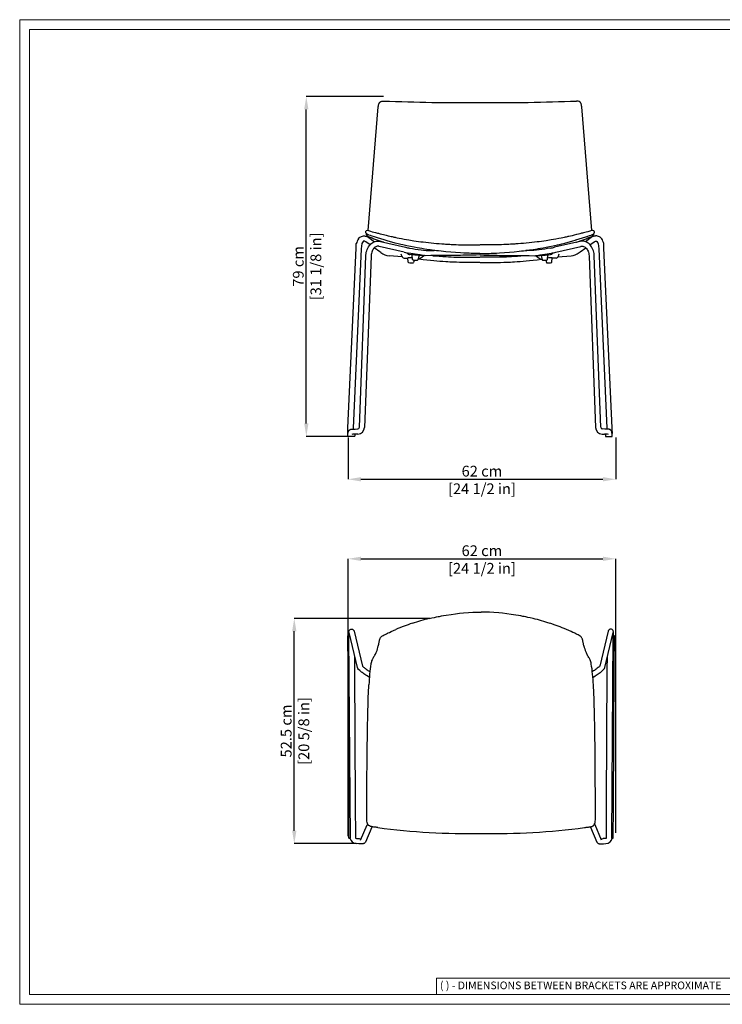
# Model space of a CAD drawing. Units: millimetres. Extents: x 0 to 3272, y 0 to 2287.
# Drawn here: x 0 to 1633, y 0 to 2287 of the extents above; entities that cross this region are included whole.
import ezdxf

# ---------------------------------------------------------------- set-up
doc = ezdxf.new("R2010")
doc.units = ezdxf.units.MM
doc.layers.add('CARTIGLIO', color=7, linetype='Continuous', lineweight=13)
doc.layers.add('QUOTE', color=251, linetype='Continuous', lineweight=5)
doc.layers.add('OGGETTO', color=7, linetype='Continuous')
doc.styles.add('ARIAL', font='Arial')
doc.styles.add('SLDTEXTSTYLE0', font='arial.ttf')
doc.dimstyles.new('Quotatura  scala 1_8', dxfattribs={"dimtxt": 25, "dimasz": 30, "dimexe": 0, "dimexo": 3, "dimgap": 6, "dimtad": 1, "dimlfac": 0.1, "dimrnd": 0.5, "dimzin": 12, "dimdsep": 46, "dimtxsty": 'ARIAL', "dimcen": 0.09, "dimclrd": 256, "dimclre": 251, "dimadec": 0, "dimazin": 3, "dimtfac": 1, "dimtofl": 0, "dimtmove": 0, "dimatfit": 3, "dimfxl": 1, "dimfrac": 2, "dimtolj": 1, "dimtzin": 12, "dimarcsym": 0})

# ---------------------------------------------------------------- blocks, each defined once
blk = doc.blocks.new('*D5')
at = {"layer": 'Defpoints', "color": 0, "transparency": 16777216}
for p in [(666, 2109.1), (848.6, 2109.1), (766, 1319.5)]:
    blk.add_point(p, dxfattribs=at)
at = {"layer": 'QUOTE', "color": 251, "lineweight": -2, "transparency": 16777216}
for p, q in [((845.6, 2109.1), (666, 2109.1)), ((763, 1319.5), (666, 1319.5))]:
    blk.add_line(p, q, dxfattribs=at)
at = {"layer": 'QUOTE', "lineweight": -2, "transparency": 16777216}
blk.add_line((666, 1349.5), (666, 2079.1), dxfattribs=at)
at = {"layer": 'QUOTE', "transparency": 16777216}
for points in [[(671, 2079.1), (661, 2079.1), (666, 2109.1)], [(661, 1349.5), (671, 1349.5), (666, 1319.5)]]:
    blk.add_solid(points, dxfattribs=at)
at = {"layer": 'QUOTE', "color": 0, "transparency": 16777216, "char_height": 25, "attachment_point": 5, "rotation": 90, "style": 'ARIAL'}
for s, insert in [('\\A1;[31 1/8 in]', (688.2, 1714.3)), ('\\A1;79 cm', (647.3, 1714.3))]:
    blk.add_mtext(s, dxfattribs=dict(at, insert=insert))
blk = doc.blocks.new('*D6')
at = {"layer": 'Defpoints', "color": 0, "transparency": 16777216}
for p in [(762.9, 1320), (1385.1, 1320), (1385.1, 1219.8)]:
    blk.add_point(p, dxfattribs=at)
at = {"layer": 'QUOTE', "color": 251, "lineweight": -2, "transparency": 16777216}
for p, q in [((762.9, 1317), (762.9, 1219.8)), ((1385.1, 1317), (1385.1, 1219.8))]:
    blk.add_line(p, q, dxfattribs=at)
at = {"layer": 'QUOTE', "lineweight": -2, "transparency": 16777216}
blk.add_line((792.9, 1219.8), (1355.1, 1219.8), dxfattribs=at)
at = {"layer": 'QUOTE', "transparency": 16777216}
for points in [[(792.9, 1224.8), (792.9, 1214.8), (762.9, 1219.8)], [(1355.1, 1214.8), (1355.1, 1224.8), (1385.1, 1219.8)]]:
    blk.add_solid(points, dxfattribs=at)
at = {"layer": 'QUOTE', "color": 0, "transparency": 16777216, "char_height": 25, "attachment_point": 5, "style": 'ARIAL'}
for s, insert in [('\\A1;62 cm', (1074, 1238.6)), ('\\A1;[24 1/2 in]', (1074, 1197.7))]:
    blk.add_mtext(s, dxfattribs=dict(at, insert=insert))
blk = doc.blocks.new('*D7')
at = {"layer": 'Defpoints', "color": 0, "transparency": 16777216}
for p in [(1385.1, 1035), (1385.1, 395.1), (762.9, 388)]:
    blk.add_point(p, dxfattribs=at)
at = {"layer": 'QUOTE', "color": 251, "lineweight": -2, "transparency": 16777216}
for p, q in [((762.9, 391), (762.9, 1035)), ((1385.1, 398.1), (1385.1, 1035))]:
    blk.add_line(p, q, dxfattribs=at)
at = {"layer": 'QUOTE', "lineweight": -2, "transparency": 16777216}
blk.add_line((792.9, 1035), (1355.1, 1035), dxfattribs=at)
at = {"layer": 'QUOTE', "transparency": 16777216}
for points in [[(792.9, 1040), (792.9, 1030), (762.9, 1035)], [(1355.1, 1030), (1355.1, 1040), (1385.1, 1035)]]:
    blk.add_solid(points, dxfattribs=at)
at = {"layer": 'QUOTE', "color": 0, "transparency": 16777216, "char_height": 25, "attachment_point": 5, "style": 'ARIAL'}
for s, insert in [('\\A1;62 cm', (1074, 1053.8)), ('\\A1;[24 1/2 in]', (1074, 1012.9))]:
    blk.add_mtext(s, dxfattribs=dict(at, insert=insert))
blk = doc.blocks.new('*D8')
at = {"layer": 'Defpoints', "color": 0, "transparency": 16777216}
for p in [(638, 896.6), (955.7, 896.6), (785.1, 373.3)]:
    blk.add_point(p, dxfattribs=at)
at = {"layer": 'QUOTE', "color": 251, "lineweight": -2, "transparency": 16777216}
for p, q in [((952.7, 896.6), (638, 896.6)), ((782.1, 373.3), (638, 373.3))]:
    blk.add_line(p, q, dxfattribs=at)
at = {"layer": 'QUOTE', "lineweight": -2, "transparency": 16777216}
blk.add_line((638, 403.3), (638, 866.6), dxfattribs=at)
at = {"layer": 'QUOTE', "transparency": 16777216}
for points in [[(643, 866.6), (633, 866.6), (638, 896.6)], [(633, 403.3), (643, 403.3), (638, 373.3)]]:
    blk.add_solid(points, dxfattribs=at)
at = {"layer": 'QUOTE', "color": 0, "transparency": 16777216, "char_height": 25, "attachment_point": 5, "rotation": 90, "style": 'ARIAL'}
for s, insert in [('\\A1;[20 5/8 in]', (660.2, 634.9)), ('\\A1;52.5 cm', (619.2, 634.9))]:
    blk.add_mtext(s, dxfattribs=dict(at, insert=insert))

msp = doc.modelspace()

# ---------------------------------------------------------------- linework, layer by layer
at = {"layer": 'CARTIGLIO'}
for p, q in [((1702.647, 60.839), (968.588, 60.839)), ((968.588, 60.839), (968.588, 22.811))]:
    msp.add_line(p, q, dxfattribs=at)
for points in [[(0, 2287.478), (3271.673, 2287.478), (3271.673, 0), (0, 0)], [(22.815, 2264.664), (3248.858, 2264.664), (3248.858, 22.815), (22.815, 22.815)]]:
    msp.add_lwpolyline(points, close=True, dxfattribs=at)
at = {"layer": 'OGGETTO'}
for p, q in [((809.669, 1797.763), (833.289, 2085.263)), ((1329.602, 1797.763), (1305.982, 2085.263)), ((781.774, 1756.739), (782.194, 1767.142)), ((795.269, 1767.647), (793.697, 1754.81)), ((1344.002, 1767.647), (1345.574, 1754.81)), ((1357.497, 1756.739), (1357.077, 1767.142)), ((836.775, 1748.295), (823.871, 1757.35)), ((1302.496, 1748.295), (1315.4, 1757.35)), ((768.321, 386.187), (765.124, 856.126)), ((1375.998, 386.187), (1379.194, 856.126))]:
    msp.add_line(p, q, dxfattribs=at)
at = {"layer": 'OGGETTO', "color": 7, "linetype": 'Continuous', "lineweight": -3}
for p, q in [((804.748, 1796.554), (804.897, 1796.67)), ((809.134, 1788.231), (808.982, 1788.311)), ((810.64, 1797.393), (810.642, 1797.387)), ((1328.631, 1797.393), (1328.629, 1797.387)), ((1330.137, 1788.231), (1330.289, 1788.311)), ((1334.523, 1796.554), (1334.374, 1796.67)), ((814.174, 1764.583), (804.326, 1771.68)), ((811.345, 1781.414), (824.768, 1771.739)), ((838.009, 1772.538), (896.291, 1758.848)), ((846.102, 1770.676), (845.979, 1770.754)), ((893.305, 1777.714), (893.315, 1777.725)), ((1301.262, 1772.538), (1242.98, 1758.848)), ((1245.966, 1777.714), (1245.956, 1777.725)), ((1293.169, 1770.676), (1293.292, 1770.754)), ((1327.926, 1781.414), (1314.503, 1771.739)), ((1325.097, 1764.583), (1334.945, 1771.68)), ((762.676, 1339.18), (781.774, 1756.739)), ((793.697, 1754.81), (774.663, 1338.62)), ((789.24, 1340.587), (804.295, 1738.608)), ((893.547, 1747.166), (835.265, 1760.856)), ((839.384, 1746.414), (836.775, 1748.295)), ((888.994, 1736.211), (858.104, 1739.161)), ((900.796, 1744.841), (901.115, 1744.252)), ((905.044, 1741.834), (906.334, 1741.717)), ((913.026, 1730.387), (912.014, 1740.673)), ((927.96, 1739.364), (925.283, 1729.381)), ((940.939, 1739.57), (929.887, 1731.963)), ((938.028, 1739.284), (938.488, 1739.256)), ((1198.332, 1739.57), (1209.384, 1731.963)), ((1201.243, 1739.284), (1200.783, 1739.256)), ((1211.311, 1739.364), (1213.988, 1729.381)), ((1226.245, 1730.387), (1227.257, 1740.673)), ((1234.227, 1741.834), (1232.937, 1741.717)), ((1238.475, 1744.841), (1238.156, 1744.252)), ((1245.724, 1747.166), (1304.006, 1760.856)), ((1250.277, 1736.211), (1281.167, 1739.161)), ((1299.887, 1746.414), (1302.496, 1748.295)), ((1350.031, 1340.587), (1334.976, 1738.608)), ((1345.574, 1754.81), (1364.608, 1338.62)), ((1376.595, 1339.18), (1357.497, 1756.739)), ((816.286, 1738.146), (801.231, 1340.125)), ((888.803, 1736.586), (888.797, 1736.601)), ((889.726, 1735.398), (889.728, 1735.399)), ((902.912, 1724.041), (901.9, 1734.327)), ((916.783, 1729.053), (915.169, 1723.035)), ((1222.488, 1729.053), (1224.102, 1723.035)), ((1236.359, 1724.041), (1237.371, 1734.327)), ((1249.545, 1735.398), (1249.543, 1735.399)), ((1250.468, 1736.586), (1250.474, 1736.601)), ((1322.985, 1738.146), (1338.04, 1340.125)), ((762.53, 1322.999), (763.542, 1330.018)), ((765.551, 1333.349), (765.802, 1333.688)), ((779.681, 1336.487), (785.377, 1336.73)), ((1359.59, 1336.487), (1353.894, 1336.73)), ((1373.72, 1333.349), (1373.469, 1333.688)), ((1376.741, 1322.999), (1375.729, 1330.018)), ((762.521, 1319.999), (762.521, 1322.874)), ((778.009, 1319.499), (763.021, 1319.499)), ((778.296, 1324.414), (778.5, 1322.999)), ((778.509, 1322.874), (778.509, 1319.999)), ((785.889, 1324.741), (780.193, 1324.498)), ((1353.382, 1324.741), (1359.078, 1324.498)), ((1360.762, 1322.874), (1360.762, 1319.999)), ((1360.975, 1324.414), (1360.771, 1322.999)), ((1361.262, 1319.499), (1376.25, 1319.499)), ((1376.75, 1319.999), (1376.75, 1322.874)), ((762.91, 783.435), (762.521, 855.96)), ((762.53, 855.962), (763.542, 856.07)), ((784.852, 782.458), (765.358, 864.101)), ((777.03, 866.888), (796.524, 785.245)), ((1367.289, 866.888), (1347.795, 785.245)), ((1359.467, 782.458), (1378.961, 864.101)), ((1381.789, 855.962), (1380.777, 856.07)), ((1381.408, 783.435), (1381.798, 855.96)), ((778.93, 777.719), (778.767, 807.94)), ((1365.389, 777.719), (1365.551, 807.94)), ((764.58, 460.149), (762.91, 783.435)), ((1379.738, 460.149), (1381.408, 783.435)), ((780.528, 466.34), (778.93, 777.719)), ((812.529, 759.577), (807.269, 762.737)), ((813.449, 773.024), (813.818, 772.802)), ((1330.869, 773.024), (1330.501, 772.802)), ((1331.789, 759.577), (1337.049, 762.737)), ((1363.79, 466.34), (1365.389, 777.719)), ((765.045, 386.017), (764.646, 460.149)), ((781.033, 386.103), (780.602, 466.34)), ((1363.286, 386.103), (1363.717, 466.34)), ((1379.274, 386.017), (1379.672, 460.149)), ((792.247, 381.621), (807.302, 416.641)), ((809.006, 417.864), (809.077, 417.759)), ((1335.313, 417.864), (1335.242, 417.759)), ((1352.072, 381.621), (1337.017, 416.641)), ((818.103, 411.383), (803.271, 376.882)), ((1326.215, 411.383), (1341.047, 376.882)), ((765.045, 385.975), (765.045, 386.017)), ((765.053, 386.019), (766.065, 386.127)), ((767.39, 385.98), (765.545, 385.97)), ((780.495, 386.155), (781.024, 386.105)), ((781.033, 386.103), (781.033, 386.061)), ((787.829, 372.941), (782.133, 373.253)), ((782.789, 385.235), (788.485, 384.923)), ((803.271, 376.882), (803.06, 376.44)), ((1341.047, 376.882), (1341.259, 376.44)), ((1361.53, 385.235), (1355.834, 384.923)), ((1356.49, 372.941), (1362.186, 373.253)), ((1363.286, 386.103), (1363.286, 386.061)), ((1363.823, 386.155), (1363.295, 386.105)), ((1376.929, 385.98), (1378.774, 385.97)), ((1379.265, 386.019), (1378.253, 386.127)), ((1379.274, 385.975), (1379.274, 386.017))]:
    msp.add_line(p, q, dxfattribs=at)
at = {"layer": 'OGGETTO', "color": 7, "linetype": 'Continuous', "lineweight": -3, "flags": 128}
for points in [[(833.289, 2085.263), (833.52, 2087.003), (833.941, 2089.354), (834.345, 2090.977), (834.648, 2091.942), (834.994, 2092.857), (835.389, 2093.729), (835.84, 2094.555), (836.35, 2095.329), (836.924, 2096.048)], [(836.961, 2096.047), (838.936, 2097.575), (841.822, 2098.389), (845.575, 2098.575)], [(1302.31, 2096.047), (1300.335, 2097.575), (1297.449, 2098.389), (1293.696, 2098.575)], [(1305.982, 2085.263), (1305.751, 2087.003), (1305.33, 2089.354), (1304.926, 2090.977), (1304.622, 2091.942), (1304.277, 2092.857), (1303.881, 2093.729), (1303.431, 2094.555), (1302.921, 2095.329), (1302.347, 2096.048)], [(786.356, 1777.596), (786.898, 1778.371), (788.83, 1780.445), (790.632, 1781.905), (792.329, 1782.968), (794.419, 1783.937), (796.847, 1784.665), (798.633, 1784.958), (799.126, 1785.004), (799.904, 1785.048), (801.033, 1785.048), (802.509, 1784.936), (804.322, 1784.623), (806.441, 1784.006), (808.812, 1782.973), (811.346, 1781.413)], [(809.126, 1788.138), (807.05, 1789.3), (805.57, 1790.387), (804.682, 1791.365), (804.266, 1792.246), (804.061, 1793.358), (804.034, 1794.369), (804.151, 1795.204)], [(804.15, 1795.204), (804.117, 1795.484), (804.166, 1795.688)], [(804.136, 1795.662), (804.285, 1795.948), (804.463, 1796.218)], [(804.461, 1796.183), (804.574, 1796.361), (804.762, 1796.541)], [(805.885, 1787.423), (805.64, 1787.789), (805.481, 1788.134)], [(847.125, 1775.699), (839.024, 1778.15), (831.373, 1780.508), (824.167, 1782.762), (819.292, 1784.33), (815.031, 1785.768), (811.546, 1787.069), (810.127, 1787.668), (808.932, 1788.235)], [(810.641, 1797.419), (814.842, 1796.161), (819.178, 1794.968), (823.128, 1793.926), (826.446, 1793.068), (829.129, 1792.384), (831.505, 1791.783), (833.662, 1791.24), (835.6, 1790.754), (837.784, 1790.207), (841.099, 1789.38), (845.565, 1788.266), (851.182, 1786.851)], [(851.181, 1786.851), (855.829, 1785.698), (859.754, 1784.768), (862.946, 1784.032), (865.431, 1783.469), (867.567, 1782.992), (869.448, 1782.575), (870.693, 1782.302), (872.199, 1781.975), (874.279, 1781.527), (876.932, 1780.966), (881.365, 1780.052), (886.824, 1778.967), (893.31, 1777.733)], [(1288.09, 1786.851), (1283.442, 1785.698), (1279.517, 1784.768), (1276.325, 1784.032), (1273.84, 1783.469), (1271.704, 1782.992), (1269.823, 1782.575), (1268.578, 1782.302), (1267.072, 1781.975), (1264.992, 1781.527), (1262.339, 1780.966), (1257.906, 1780.052), (1252.447, 1778.967), (1245.961, 1777.733)], [(1328.63, 1797.419), (1324.429, 1796.161), (1320.093, 1794.968), (1316.143, 1793.926), (1312.825, 1793.068), (1310.142, 1792.384), (1307.766, 1791.783), (1305.609, 1791.24), (1303.671, 1790.754), (1301.487, 1790.207), (1298.172, 1789.38), (1293.706, 1788.266), (1288.089, 1786.851)], [(1292.146, 1775.699), (1300.247, 1778.15), (1307.897, 1780.508), (1315.103, 1782.762), (1319.979, 1784.33), (1324.24, 1785.768), (1327.725, 1787.069), (1329.144, 1787.668), (1330.339, 1788.235)], [(1352.915, 1777.596), (1352.373, 1778.371), (1350.441, 1780.445), (1348.639, 1781.905), (1346.942, 1782.968), (1344.852, 1783.937), (1342.424, 1784.665), (1340.638, 1784.958), (1340.145, 1785.004), (1339.367, 1785.048), (1338.238, 1785.048), (1336.761, 1784.936), (1334.949, 1784.623), (1332.83, 1784.006), (1330.459, 1782.973), (1327.925, 1781.413)], [(1330.145, 1788.138), (1332.221, 1789.3), (1333.701, 1790.387), (1334.589, 1791.365), (1335.005, 1792.246), (1335.21, 1793.358), (1335.237, 1794.369), (1335.12, 1795.204)], [(1333.386, 1787.423), (1333.631, 1787.789), (1333.79, 1788.134)], [(1334.81, 1796.183), (1334.697, 1796.361), (1334.509, 1796.541)], [(1335.135, 1795.662), (1334.986, 1795.948), (1334.808, 1796.218)], [(1335.121, 1795.204), (1335.154, 1795.484), (1335.105, 1795.688)], [(804.325, 1771.681), (802.842, 1772.536), (801.609, 1772.936), (800.638, 1773.055), (799.92, 1773.027), (799.321, 1772.921), (798.873, 1772.79), (798.453, 1772.623), (798.061, 1772.425), (797.698, 1772.194)], [(804.295, 1738.608), (804.404, 1740.49), (804.793, 1743.907), (805.427, 1747.26), (806.302, 1750.519), (807.413, 1753.658), (808.754, 1756.65), (810.315, 1759.465), (812.086, 1762.078), (814.052, 1764.462), (816.194, 1766.593), (818.492, 1768.448), (820.92, 1770.01), (823.453, 1771.266), (826.065, 1772.206), (828.729, 1772.828), (831.421, 1773.131), (834.12, 1773.117), (836.803, 1772.789), (838.009, 1772.538)], [(845.993, 1770.745), (846.017, 1770.73), (845.957, 1770.763), (845.649, 1770.888), (845.634, 1770.891)], [(890.391, 1764.312), (885.331, 1765.471), (879.387, 1766.894), (872.561, 1768.63), (864.847, 1770.703), (856.218, 1773.085), (846.598, 1775.856)], [(934.419, 1755.654), (929.278, 1756.524), (923.221, 1757.623), (916.239, 1758.922), (908.333, 1760.432), (899.528, 1762.268), (889.856, 1764.433)], [(893.317, 1777.733), (904.521, 1775.721), (915.77, 1773.91), (921.36, 1773.098), (926.772, 1772.369), (932.006, 1771.714), (937.15, 1771.097)], [(937.15, 1771.097), (943.394, 1770.374), (949.628, 1769.698), (955.862, 1769.067), (962.117, 1768.471), (968.38, 1767.9), (974.636, 1767.359), (980.89, 1766.882)], [(980.89, 1766.882), (983.616, 1766.694), (986.344, 1766.506), (989.074, 1766.323), (991.807, 1766.148), (995.464, 1765.928), (999.145, 1765.72), (1002.855, 1765.524), (1008.449, 1765.245), (1014.009, 1764.978), (1019.511, 1764.731), (1024.983, 1764.512)], [(1024.983, 1764.512), (1027.266, 1764.424), (1029.61, 1764.342), (1032.078, 1764.268), (1034.728, 1764.204), (1038.524, 1764.137), (1042.471, 1764.091), (1046.409, 1764.065), (1052.194, 1764.052), (1057.94, 1764.053), (1063.717, 1764.053), (1069.511, 1764.048)], [(1114.288, 1764.512), (1112.005, 1764.424), (1109.661, 1764.342), (1107.193, 1764.268), (1104.543, 1764.204), (1100.747, 1764.137), (1096.8, 1764.091), (1092.862, 1764.065), (1087.077, 1764.052), (1081.331, 1764.053), (1075.554, 1764.053), (1069.76, 1764.048)], [(1158.381, 1766.882), (1155.654, 1766.694), (1152.927, 1766.506), (1150.197, 1766.323), (1147.464, 1766.148), (1143.806, 1765.928), (1140.126, 1765.72), (1136.416, 1765.524), (1130.821, 1765.245), (1125.262, 1764.978), (1119.76, 1764.731), (1114.288, 1764.512)], [(1202.121, 1771.097), (1195.877, 1770.374), (1189.643, 1769.698), (1183.409, 1769.067), (1177.154, 1768.471), (1170.891, 1767.9), (1164.635, 1767.359), (1158.381, 1766.882)], [(1245.954, 1777.733), (1234.75, 1775.721), (1223.501, 1773.91), (1217.911, 1773.098), (1212.499, 1772.369), (1207.265, 1771.714), (1202.121, 1771.097)], [(1204.852, 1755.654), (1209.993, 1756.524), (1216.05, 1757.623), (1223.032, 1758.922), (1230.938, 1760.432), (1239.743, 1762.268), (1249.415, 1764.433)], [(1248.88, 1764.312), (1253.94, 1765.471), (1259.884, 1766.894), (1266.709, 1768.63), (1274.424, 1770.703), (1283.053, 1773.085), (1292.673, 1775.856)], [(1293.278, 1770.745), (1293.254, 1770.73), (1293.314, 1770.763), (1293.622, 1770.888), (1293.637, 1770.891)], [(1334.976, 1738.608), (1334.867, 1740.49), (1334.478, 1743.907), (1333.844, 1747.26), (1332.969, 1750.519), (1331.858, 1753.658), (1330.517, 1756.65), (1328.956, 1759.465), (1327.185, 1762.078), (1325.219, 1764.462), (1323.077, 1766.593), (1320.779, 1768.448), (1318.351, 1770.01), (1315.818, 1771.266), (1313.206, 1772.206), (1310.542, 1772.828), (1307.85, 1773.131), (1305.151, 1773.117), (1302.468, 1772.789), (1301.262, 1772.538)], [(1334.946, 1771.681), (1336.429, 1772.536), (1337.662, 1772.936), (1338.633, 1773.055), (1339.351, 1773.027), (1339.95, 1772.921), (1340.398, 1772.79), (1340.818, 1772.623), (1341.21, 1772.425), (1341.573, 1772.194)], [(835.265, 1760.856), (834.46, 1761.016), (832.643, 1761.164), (830.81, 1761.01), (828.964, 1760.538), (827.173, 1759.755), (825.47, 1758.685), (823.871, 1757.35), (822.385, 1755.764), (821.025, 1753.941), (819.805, 1751.899), (818.741, 1749.658), (817.85, 1747.241), (817.146, 1744.677), (816.641, 1741.998), (816.344, 1739.236), (816.286, 1738.146)], [(900.796, 1744.841), (900.504, 1745.485), (900.409, 1745.696)], [(943.706, 1739.228), (937.266, 1740.022), (930.825, 1740.883), (924.176, 1741.834), (919.057, 1742.608), (913.95, 1743.413), (909.018, 1744.221), (903.802, 1745.112)], [(905.862, 1756.934), (912.549, 1755.799), (919.223, 1754.725), (925.922, 1753.707), (932.481, 1752.769), (938.626, 1751.944), (944.559, 1751.211)], [(938.028, 1739.284), (934.301, 1739.518), (930.451, 1739.775), (926.506, 1740.055), (922.494, 1740.356), (918.442, 1740.674), (914.379, 1741.009), (910.333, 1741.357), (906.334, 1741.717)], [(978.982, 1749.508), (973.173, 1750.147), (968.299, 1750.705), (964.354, 1751.177), (961.163, 1751.577), (958.371, 1751.941), (956.343, 1752.216), (954.044, 1752.538), (950.647, 1753.033), (946.15, 1753.73), (940.559, 1754.642), (934.15, 1755.697)], [(940.645, 1739.606), (939.633, 1739.306), (938.488, 1739.256)], [(1069.513, 1740.88), (1060.816, 1740.681), (1051.81, 1740.49), (1043.625, 1740.328), (1036.269, 1740.19), (1029.746, 1740.075), (1024.147, 1739.981), (1019.346, 1739.904), (1015.336, 1739.842), (1011.463, 1739.785), (1006.155, 1739.71), (999.893, 1739.628), (992.704, 1739.543), (984.624, 1739.461), (975.696, 1739.386), (965.938, 1739.323), (955.341, 1739.269), (943.873, 1739.219)], [(944.392, 1751.22), (955.288, 1751.267), (963.308, 1751.308)], [(959.497, 1739.29), (960.524, 1739.188), (966.985, 1738.608), (974.921, 1737.973), (982.8, 1737.419), (990.601, 1736.943), (996.49, 1736.629), (1002.307, 1736.357), (1008.436, 1736.109), (1015.765, 1735.865), (1024.35, 1735.648), (1031.989, 1735.518), (1040.419, 1735.44), (1049.644, 1735.432), (1059.656, 1735.516), (1069.509, 1735.694)], [(1024.086, 1745.752), (1012.788, 1746.5), (1001.514, 1747.394), (990.245, 1748.382), (978.982, 1749.508)], [(1069.51, 1744.444), (1065.472, 1744.368), (1062.022, 1744.347), (1059.164, 1744.362), (1056.9, 1744.395), (1055.022, 1744.438), (1052.592, 1744.514), (1048.802, 1744.669), (1044.059, 1744.897), (1038.361, 1745.16), (1031.705, 1745.414), (1024.086, 1745.752)], [(1069.51, 1740.88), (1069.509, 1740.88)], [(1069.758, 1740.88), (1078.455, 1740.681), (1087.461, 1740.49), (1095.646, 1740.328), (1103.002, 1740.19), (1109.525, 1740.075), (1115.124, 1739.981), (1119.925, 1739.904), (1123.935, 1739.842), (1127.807, 1739.785), (1133.116, 1739.71), (1139.378, 1739.628), (1146.567, 1739.543), (1154.647, 1739.461), (1163.575, 1739.386), (1173.333, 1739.323), (1183.93, 1739.269), (1195.398, 1739.219)], [(1069.761, 1744.444), (1073.799, 1744.368), (1077.249, 1744.347), (1080.107, 1744.362), (1082.371, 1744.395), (1084.249, 1744.438), (1086.678, 1744.514), (1090.468, 1744.669), (1095.212, 1744.897), (1100.91, 1745.16), (1107.566, 1745.414), (1115.185, 1745.752)], [(1069.761, 1740.88), (1069.762, 1740.88)], [(1179.774, 1739.29), (1178.747, 1739.188), (1172.286, 1738.608), (1164.35, 1737.973), (1156.471, 1737.419), (1148.669, 1736.943), (1142.781, 1736.629), (1136.964, 1736.357), (1130.835, 1736.109), (1123.506, 1735.865), (1114.921, 1735.648), (1107.282, 1735.518), (1098.852, 1735.44), (1089.627, 1735.432), (1079.615, 1735.516), (1069.762, 1735.694)], [(1115.185, 1745.752), (1126.483, 1746.5), (1137.757, 1747.394), (1149.026, 1748.382), (1160.289, 1749.508)], [(1160.289, 1749.508), (1166.098, 1750.147), (1170.972, 1750.705), (1174.916, 1751.177), (1178.108, 1751.577), (1180.9, 1751.941), (1182.928, 1752.216), (1185.227, 1752.538), (1188.624, 1753.033), (1193.121, 1753.73), (1198.712, 1754.642), (1205.121, 1755.697)], [(1194.879, 1751.22), (1183.983, 1751.267), (1175.963, 1751.308)], [(1233.409, 1756.934), (1226.722, 1755.799), (1220.048, 1754.725), (1213.349, 1753.707), (1206.79, 1752.769), (1200.645, 1751.944), (1194.712, 1751.211)], [(1195.565, 1739.228), (1202.005, 1740.022), (1208.446, 1740.883), (1215.095, 1741.834), (1220.214, 1742.608), (1225.321, 1743.413), (1230.253, 1744.221), (1235.468, 1745.112)], [(1198.626, 1739.606), (1199.638, 1739.306), (1200.783, 1739.256)], [(1201.243, 1739.284), (1204.97, 1739.518), (1208.82, 1739.775), (1212.765, 1740.055), (1216.777, 1740.356), (1220.829, 1740.674), (1224.892, 1741.009), (1228.938, 1741.357), (1232.937, 1741.717)], [(1238.475, 1744.841), (1238.767, 1745.485), (1238.861, 1745.696)], [(1304.006, 1760.856), (1304.811, 1761.016), (1306.628, 1761.164), (1308.461, 1761.01), (1310.307, 1760.538), (1312.098, 1759.755), (1313.801, 1758.685), (1315.4, 1757.35), (1316.886, 1755.764), (1318.246, 1753.941), (1319.466, 1751.899), (1320.53, 1749.658), (1321.421, 1747.241), (1322.125, 1744.677), (1322.63, 1741.998), (1322.927, 1739.236), (1322.985, 1738.146)], [(888.445, 1737.525), (888.489, 1737.41), (888.533, 1737.294), (888.577, 1737.179), (888.621, 1737.063), (888.665, 1736.948), (888.709, 1736.832), (888.753, 1736.717), (888.797, 1736.601)], [(888.803, 1736.586), (889.246, 1735.716), (889.901, 1734.925)], [(893.059, 1733.584), (896.262, 1733.416), (899.657, 1733.217), (902.024, 1733.068)], [(925.89, 1731.173), (926.082, 1731.155), (926.273, 1731.137), (926.643, 1731.103)], [(1069.511, 1723.688), (1059.118, 1723.505), (1048.44, 1723.428), (1038.651, 1723.452), (1029.764, 1723.552), (1021.782, 1723.705), (1014.702, 1723.894), (1008.844, 1724.087), (1003.768, 1724.284), (999.16, 1724.485), (994.516, 1724.711), (989.831, 1724.963), (983.111, 1725.368), (976.323, 1725.832), (969.475, 1726.358), (962.405, 1726.965), (954.622, 1727.712), (946.18, 1728.621), (937.204, 1729.709), (926.643, 1731.103)], [(1069.76, 1723.688), (1080.153, 1723.505), (1090.831, 1723.428), (1100.62, 1723.452), (1109.507, 1723.552), (1117.489, 1723.705), (1124.569, 1723.894), (1130.427, 1724.087), (1135.503, 1724.284), (1140.111, 1724.485), (1144.755, 1724.711), (1149.44, 1724.963), (1156.16, 1725.368), (1162.948, 1725.832), (1169.796, 1726.358), (1176.866, 1726.965), (1184.649, 1727.712), (1193.091, 1728.621), (1202.067, 1729.709), (1212.628, 1731.103)], [(1213.381, 1731.173), (1213.189, 1731.155), (1212.998, 1731.137), (1212.628, 1731.103)], [(1246.212, 1733.584), (1243.009, 1733.416), (1239.614, 1733.217), (1237.247, 1733.068)], [(1250.468, 1736.586), (1250.025, 1735.716), (1249.37, 1734.925)], [(1250.826, 1737.525), (1250.782, 1737.41), (1250.738, 1737.294), (1250.694, 1737.179), (1250.65, 1737.063), (1250.606, 1736.948), (1250.562, 1736.832), (1250.518, 1736.717), (1250.474, 1736.601)], [(762.53, 1322.999), (762.168, 1327.774), (762.237, 1329.401), (762.315, 1331.198), (762.4, 1333.123), (762.49, 1335.131), (762.583, 1337.175), (762.676, 1339.18)], [(765.552, 1333.336), (765.82, 1333.676), (766.127, 1334.065), (766.849, 1334.718), (767.585, 1335.201), (768.284, 1335.533), (768.88, 1335.736), (769.316, 1335.842), (769.623, 1335.899), (769.894, 1335.937), (770.235, 1335.975), (770.929, 1336.033), (771.851, 1336.095), (773.08, 1336.168), (774.492, 1336.244), (776.067, 1336.323), (777.765, 1336.403), (779.44, 1336.477), (779.681, 1336.487)], [(774.663, 1338.62), (774.614, 1337.564), (774.554, 1336.247)], [(1373.719, 1333.336), (1373.451, 1333.676), (1373.144, 1334.065), (1372.422, 1334.718), (1371.686, 1335.201), (1370.987, 1335.533), (1370.391, 1335.736), (1369.955, 1335.842), (1369.648, 1335.899), (1369.376, 1335.937), (1369.036, 1335.975), (1368.341, 1336.033), (1367.42, 1336.095), (1366.191, 1336.168), (1364.779, 1336.244), (1363.204, 1336.323), (1361.506, 1336.403), (1359.831, 1336.477), (1359.59, 1336.487)], [(1364.608, 1338.62), (1364.657, 1337.564), (1364.717, 1336.247)], [(1376.741, 1322.999), (1377.103, 1327.774), (1377.034, 1329.401), (1376.956, 1331.198), (1376.871, 1333.123), (1376.781, 1335.131), (1376.688, 1337.175), (1376.595, 1339.18)], [(951.294, 896.268), (957.936, 897.675), (963.613, 898.899), (968.341, 899.896), (972.118, 900.666), (975.551, 901.342), (979.858, 902.155), (985.079, 903.075), (991.23, 904.033)], [(991.23, 904.033), (1002.186, 905.662), (1012.539, 907.043), (1022.269, 908.347), (1031.405, 909.309)], [(1031.405, 909.309), (1042.514, 910.133), (1052.986, 910.767), (1062.834, 911.043), (1072.04, 910.819)], [(1072.03, 910.819), (1072.159, 910.824)], [(1072.289, 910.819), (1072.159, 910.824)], [(1112.914, 909.309), (1101.805, 910.133), (1091.333, 910.767), (1081.485, 911.043), (1072.279, 910.819)], [(1153.089, 904.033), (1142.133, 905.662), (1131.779, 907.043), (1122.05, 908.347), (1112.914, 909.309)], [(1193.025, 896.268), (1186.383, 897.675), (1180.706, 898.899), (1175.978, 899.896), (1172.2, 900.666), (1168.767, 901.342), (1164.461, 902.155), (1159.24, 903.075), (1153.089, 904.033)], [(764.541, 856.112), (764.554, 857.453), (764.587, 859.345), (764.635, 861.093), (764.696, 862.665), (764.773, 864.048), (764.873, 865.265), (765.05, 866.53), (765.196, 867.158), (765.406, 867.799), (765.746, 868.54), (766.286, 869.373), (767.046, 870.193), (768.02, 870.906), (769.174, 871.43), (770.443, 871.704), (771.882, 871.684), (773.144, 871.372), (774.213, 870.858), (775.092, 870.207), (775.785, 869.48), (776.298, 868.736), (776.65, 868.04), (776.878, 867.434), (777.028, 866.894)], [(839.745, 853.394), (840.701, 854.386), (841.816, 855.295), (844.31, 856.899), (846.891, 858.272), (849.335, 859.457), (852.172, 860.793), (854.478, 861.867), (856.269, 862.695), (859.301, 864.091), (863.292, 865.924), (868.244, 868.175), (874.171, 870.732)], [(1304.573, 853.394), (1303.617, 854.386), (1302.503, 855.295), (1300.008, 856.899), (1297.427, 858.272), (1294.984, 859.457), (1292.146, 860.793), (1289.84, 861.867), (1288.049, 862.695), (1285.018, 864.091), (1281.027, 865.924), (1276.075, 868.175), (1270.147, 870.732)], [(1379.778, 856.112), (1379.765, 857.453), (1379.732, 859.345), (1379.684, 861.093), (1379.622, 862.665), (1379.545, 864.048), (1379.446, 865.265), (1379.269, 866.53), (1379.123, 867.158), (1378.913, 867.799), (1378.573, 868.54), (1378.033, 869.373), (1377.273, 870.193), (1376.298, 870.906), (1375.144, 871.43), (1373.876, 871.704), (1372.437, 871.684), (1371.175, 871.372), (1370.105, 870.858), (1369.226, 870.207), (1368.534, 869.48), (1368.02, 868.736), (1367.668, 868.04), (1367.441, 867.434), (1367.291, 866.894)], [(764.938, 856.122), (765.037, 856.124), (765.124, 856.126)], [(833.165, 832.218), (833.588, 833.823), (833.929, 835.118), (834.173, 836.081), (834.367, 836.89), (834.554, 837.733), (835.225, 841.47), (835.488, 843.035), (835.767, 844.561), (836.049, 845.914), (836.232, 846.666), (836.47, 847.502), (836.815, 848.506), (837.219, 849.473), (837.816, 850.643), (838.695, 852.035), (839.98, 853.668)], [(1311.153, 832.218), (1310.731, 833.823), (1310.389, 835.118), (1310.145, 836.081), (1309.952, 836.89), (1309.765, 837.733), (1309.093, 841.47), (1308.83, 843.035), (1308.551, 844.561), (1308.27, 845.914), (1308.086, 846.666), (1307.849, 847.502), (1307.504, 848.506), (1307.1, 849.473), (1306.503, 850.643), (1305.624, 852.035), (1304.339, 853.668)], [(1379.381, 856.122), (1379.282, 856.124), (1379.194, 856.126)], [(821.951, 806.08), (823.153, 807.897), (824.326, 809.631), (825.523, 811.466)], [(1322.367, 806.08), (1321.165, 807.897), (1319.993, 809.631), (1318.796, 811.466)], [(807.268, 762.738), (804.657, 764.366), (802.179, 766.008), (799.934, 767.571), (797.973, 768.991), (795.835, 770.606), (794.168, 771.917), (792.516, 773.272), (789.959, 775.54), (787.544, 778.039), (785.772, 780.4), (784.852, 782.457)], [(796.55, 785.493), (796.741, 785.443), (797.141, 785.144), (797.682, 784.678), (798.97, 783.54), (800.277, 782.421), (802.248, 780.821), (803.586, 779.782), (805.171, 778.592), (806.993, 777.274), (809.023, 775.865), (811.205, 774.422), (813.45, 773.023)], [(1347.768, 785.493), (1347.577, 785.443), (1347.178, 785.144), (1346.637, 784.678), (1345.349, 783.54), (1344.041, 782.421), (1342.071, 780.821), (1340.733, 779.782), (1339.148, 778.592), (1337.326, 777.274), (1335.295, 775.865), (1333.114, 774.422), (1330.868, 773.023)], [(1337.05, 762.738), (1339.662, 764.366), (1342.139, 766.008), (1344.385, 767.571), (1346.346, 768.991), (1348.484, 770.606), (1350.151, 771.917), (1351.802, 773.272), (1354.36, 775.54), (1356.775, 778.039), (1358.547, 780.4), (1359.467, 782.457)], [(809.364, 695.571), (809.514, 700.7), (809.616, 705.179), (809.706, 709.01), (809.796, 712.196), (809.883, 714.737), (809.965, 716.863), (810.105, 720.142), (810.301, 724.346), (810.554, 729.464), (810.87, 735.475), (811.299, 742.34)], [(1334.955, 695.571), (1334.804, 700.7), (1334.702, 705.179), (1334.613, 709.01), (1334.523, 712.196), (1334.436, 714.737), (1334.354, 716.863), (1334.214, 720.142), (1334.017, 724.346), (1333.765, 729.464), (1333.448, 735.475), (1333.02, 742.34)], [(808.254, 649.017), (808.635, 664.73), (808.962, 680.428), (809.384, 696.135)], [(1336.065, 649.017), (1335.683, 664.73), (1335.357, 680.428), (1334.935, 696.135)], [(807.449, 602.278), (807.763, 618.052), (807.975, 633.822), (808.261, 649.58)], [(1336.869, 602.278), (1336.555, 618.052), (1336.343, 633.822), (1336.057, 649.58)], [(807.091, 555.831), (806.996, 567.576), (807.217, 579.324), (807.327, 591.078), (807.466, 602.844)], [(1337.228, 555.831), (1337.322, 567.576), (1337.101, 579.324), (1336.991, 591.078), (1336.853, 602.844)], [(806.882, 509.199), (806.866, 517.071), (806.912, 523.808), (806.902, 529.413), (806.88, 533.888), (806.881, 537.054), (806.925, 540.861), (807.039, 545.353), (807.151, 550.53), (807.068, 556.395)], [(1337.437, 509.199), (1337.453, 517.071), (1337.407, 523.808), (1337.417, 529.413), (1337.439, 533.888), (1337.437, 537.054), (1337.394, 540.861), (1337.279, 545.353), (1337.168, 550.53), (1337.251, 556.395)], [(806.448, 462.546), (806.532, 470.153), (806.533, 478.655), (806.564, 488.091), (806.754, 498.459), (806.874, 509.765)], [(1337.87, 462.546), (1337.786, 470.153), (1337.786, 478.655), (1337.754, 488.091), (1337.565, 498.459), (1337.445, 509.765)], [(809.129, 417.638), (807.998, 420.104), (807.338, 422.498), (806.867, 425.765), (806.703, 428.472), (806.647, 430.86), (806.611, 433.946), (806.553, 439.244), (806.483, 445.89), (806.408, 453.86), (806.46, 463.113)], [(1335.19, 417.638), (1336.321, 420.104), (1336.981, 422.498), (1337.451, 425.765), (1337.615, 428.472), (1337.671, 430.86), (1337.707, 433.946), (1337.765, 439.244), (1337.836, 445.89), (1337.91, 453.86), (1337.859, 463.113)], [(810.517, 415.867), (809.623, 416.887), (809.092, 417.74)], [(831.778, 410.707), (829.63, 410.966), (828.074, 411.155), (826.894, 411.3), (825.65, 411.458), (824.341, 411.629), (822.97, 411.817), (820.772, 412.142), (819.153, 412.406), (817.799, 412.659), (817.627, 412.694), (817.627, 412.694), (817.627, 412.694), (817.627, 412.694), (817.627, 412.694), (817.627, 412.694), (817.627, 412.694), (817.626, 412.694), (817.626, 412.694), (817.624, 412.694), (817.622, 412.695), (817.616, 412.696), (817.606, 412.698), (817.585, 412.703), (817.542, 412.712), (817.458, 412.729), (817.289, 412.766), (816.953, 412.841), (816.289, 413.001), (815, 413.37), (812.624, 414.355), (810.612, 415.776), (810.524, 415.889)], [(1312.54, 410.707), (1314.688, 410.966), (1316.244, 411.155), (1317.424, 411.3), (1318.669, 411.458), (1319.978, 411.629), (1321.349, 411.817), (1323.546, 412.142), (1325.166, 412.406), (1326.52, 412.659), (1326.692, 412.694), (1326.692, 412.694), (1326.692, 412.694), (1326.692, 412.694), (1326.692, 412.694), (1326.692, 412.694), (1326.692, 412.694), (1326.692, 412.694), (1326.693, 412.694), (1326.694, 412.694), (1326.697, 412.695), (1326.702, 412.696), (1326.713, 412.698), (1326.734, 412.703), (1326.777, 412.712), (1326.861, 412.729), (1327.03, 412.766), (1327.366, 412.841), (1328.029, 413.001), (1329.318, 413.37), (1331.695, 414.355), (1333.707, 415.776), (1333.794, 415.889)], [(1333.802, 415.867), (1334.696, 416.887), (1335.227, 417.74)], [(803.271, 376.882), (802.605, 375.709), (801.891, 374.888), (801.108, 374.246), (800.319, 373.78), (799.566, 373.458), (798.839, 373.237), (798.076, 373.076), (797.056, 372.94), (795.647, 372.838), (794.185, 372.792), (792.469, 372.787), (790.68, 372.821), (788.833, 372.891), (787.829, 372.941)], [(1341.047, 376.882), (1341.713, 375.709), (1342.427, 374.888), (1343.211, 374.246), (1344, 373.78), (1344.753, 373.458), (1345.479, 373.237), (1346.242, 373.076), (1347.263, 372.94), (1348.671, 372.838), (1350.134, 372.792), (1351.85, 372.787), (1353.638, 372.821), (1355.486, 372.891), (1356.49, 372.941)]]:
    msp.add_lwpolyline(points, dxfattribs=at)
at = {"layer": 'OGGETTO'}
for centre, radius, start, end in [((1024.217, 6484.059), 4389.121, 267.667354, 270.591259), ((1115.053, 6484.059), 4389.121, 269.408741, 272.332646), ((822.056, 1756.92), 41.152, 148.62019, 165.617208), ((804.289, 1765.737), 9.219, 135.573928, 168.044443), ((1334.982, 1765.737), 9.219, 11.955557, 44.426072), ((1317.215, 1756.92), 41.152, 14.382792, 31.37981), ((1047.294, 2032.256), 1635.808, 262.429333, 270.866532), ((1097.024, 2032.256), 1635.808, 269.133468, 277.570667)]:
    msp.add_arc(centre, radius, start, end, dxfattribs=at)
at = {"layer": 'OGGETTO', "color": 7, "linetype": 'Continuous', "lineweight": -3}
for centre, radius, start, end in [((810.438, 1790.975), 5.711, 176.677777, 210.075027), ((808.284, 1793.33), 4.719, 60.024479, 129.601133), ((811.322, 1789.882), 5.963, 204.168373, 257.60455), ((1330.987, 1793.33), 4.719, 50.398867, 119.975521), ((1327.949, 1789.882), 5.963, 282.39545, 335.831627), ((1328.833, 1790.975), 5.711, 329.924973, 3.322223), ((957.034, 2126.978), 373.096, 246.797622, 252.627274), ((1182.237, 2126.978), 373.096, 287.372726, 293.202378), ((862.083, 1777.215), 38.261, 233.60959, 264.032826), ((731.702, 1677.679), 167.78, 20.897221, 22.951939), ((935.137, 1928.194), 185.744, 257.061334, 260.288136), ((935.308, 1929.057), 174.624, 257.0894, 260.292172), ((905.544, 1747.047), 5.238, 212.254322, 264.521547), ((1203.963, 1929.057), 174.624, 279.707828, 282.9106), ((1233.727, 1747.047), 5.238, 275.478453, 327.745678), ((1204.134, 1928.194), 185.744, 279.711864, 282.938666), ((1407.569, 1677.679), 167.78, 157.048061, 159.102779), ((1277.188, 1777.215), 38.261, 275.967174, 306.39041), ((893.263, 1738.453), 4.873, 226.37748, 267.606822), ((903.782, 1665.255), 69.098, 82.590924, 91.561112), ((903.96, 1724.142), 1.042, 187.560751, 260.423448), ((914.332, 1786.06), 63.823, 260.469769, 269.23934), ((914.074, 1730.488), 1.042, 187.562141, 260.42311), ((913.889, 1723.61), 1.41, 256.700069, 333.893574), ((924.448, 1792.449), 63.866, 260.494286, 269.237899), ((924.003, 1729.957), 1.41, 256.699761, 333.893883), ((1215.268, 1729.957), 1.41, 206.106117, 283.300239), ((1214.823, 1792.449), 63.866, 270.762101, 279.505714), ((1225.382, 1723.61), 1.41, 206.106426, 283.299931), ((1225.197, 1730.488), 1.042, 279.57689, 352.437859), ((1224.939, 1786.06), 63.823, 270.76066, 279.530231), ((1235.489, 1665.255), 69.098, 88.438888, 97.409076), ((1235.311, 1724.142), 1.042, 279.576552, 352.439249), ((1246.008, 1738.453), 4.873, 272.393178, 313.62252), ((769.513, 1329.157), 6.033, 139.320984, 171.795043), ((765.506, 1332.6), 0.75, 67.225532, 139.317319), ((785.209, 1340.761), 4.034, 272.385659, 357.526301), ((785.208, 1340.762), 16.035, 272.431361, 357.725909), ((1354.063, 1340.762), 16.035, 182.274091, 267.568639), ((1354.062, 1340.761), 4.034, 182.473699, 267.614341), ((1373.765, 1332.6), 0.75, 40.682681, 112.774468), ((1369.758, 1329.157), 6.033, 8.204957, 40.679016), ((763.4, 1322.874), 0.879, 171.823249, 179.991923), ((763.021, 1319.999), 0.5, 180.009591, 270.000655), ((790.982, 1036.569), 288.131, 92.146055, 93.868724), ((778.009, 1319.999), 0.5, 269.999431, 0.000569), ((777.631, 1322.874), 0.878, 0.0128, 8.199219), ((1348.288, 1036.569), 288.131, 86.131276, 87.853945), ((1361.64, 1322.874), 0.878, 171.800781, 179.9872), ((1361.262, 1319.999), 0.5, 179.999431, 270.000569), ((1376.25, 1319.999), 0.5, 269.999345, 359.990409), ((1375.871, 1322.874), 0.879, 0.008077, 8.176751), ((1054.08, 463.338), 444.964, 103.355942, 108.620349), ((1090.238, 463.338), 444.964, 71.379651, 76.644058), ((1036.992, 496.819), 407.824, 107.778572, 113.530712), ((1107.327, 496.819), 407.824, 66.469288, 72.221428), ((762.529, 855.943), 0.0193, 88.05092, 115.592057), ((765.225, 829.864), 26.26, 90.626878, 93.675346), ((1379.093, 829.864), 26.26, 86.324654, 89.373122), ((1381.789, 855.943), 0.0193, 64.407943, 91.94908), ((720.58, 859.024), 115.743, 339.766129, 346.747974), ((1423.739, 859.024), 115.743, 193.252026, 200.233871), ((860.734, 780.435), 46.495, 146.525628, 154.716982), ((798.193, 829.397), 32.686, 326.731398, 341.442635), ((1346.125, 829.397), 32.686, 198.557365, 213.268602), ((1283.584, 780.435), 46.495, 25.283018, 33.474372), ((1323.272, 715.668), 512.668, 171.532503, 177.017784), ((850.061, 786.806), 34.147, 156.76948, 172.678869), ((1294.258, 786.806), 34.147, 7.321131, 23.23052), ((821.047, 715.668), 512.668, 2.982216, 8.467497), ((815.423, 412.984), 8.907, 139.754457, 155.754083), ((832.138, 399.967), 18.092, 136.458829, 141.737702), ((1312.181, 399.967), 18.092, 38.262298, 43.541171), ((1328.896, 412.984), 8.907, 24.245917, 40.245543), ((765.053, 385.999), 0.0194, 88.22648, 115.493078), ((765.374, 394.519), 8.55, 267.794925, 271.146539), ((767.746, 359.994), 26.187, 90.623263, 93.680183), ((782.949, 389.101), 15.869, 191.343291, 267.052352), ((768.262, 344.088), 42.099, 89.920219, 91.089477), ((782.954, 389.038), 3.806, 219.292786, 267.516216), ((780.612, 394.594), 8.544, 269.467026, 272.82095), ((781.024, 386.086), 0.0191, 65.048709, 92.771033), ((793.19, 466.299), 81.512, 266.690993, 270.294258), ((1351.129, 466.299), 81.512, 269.705742, 273.309007), ((1361.365, 389.038), 3.806, 272.483784, 320.707214), ((1361.37, 389.101), 15.869, 272.947648, 348.656709), ((1363.294, 386.086), 0.0191, 87.228967, 114.951291), ((1363.706, 394.594), 8.544, 267.17905, 270.532974), ((1376.057, 344.088), 42.099, 88.910523, 90.079781), ((1376.572, 359.994), 26.187, 86.319817, 89.376737), ((1378.945, 394.519), 8.55, 268.853461, 272.205075), ((1379.266, 385.999), 0.0194, 64.506922, 91.77352)]:
    msp.add_arc(centre, radius, start, end, dxfattribs=at)
at = {"layer": 'OGGETTO', "color": 7, "linetype": 'Continuous', "lineweight": -3, "extrusion": (0, 0, -1)}
msp.add_ellipse((927.053, 1736.082), major_axis=(-2.732, 4.188), ratio=0.99778598, start_param=3.11683591, end_param=3.80279398, dxfattribs=at)
at = {"layer": 'OGGETTO', "color": 7, "linetype": 'Continuous', "lineweight": -3}
msp.add_ellipse((1212.218, 1736.082), major_axis=(2.732, 4.188), ratio=0.99778598, start_param=3.11683591, end_param=3.80279398, dxfattribs=at)

# ---------------------------------------------------------------- texts
at = {"layer": 'CARTIGLIO', "insert": (976.472, 52.9), "char_height": 17.89451, "attachment_point": 1, "style": 'SLDTEXTSTYLE0'}
msp.add_mtext('{\\fArial|b0|i0|c0|p34;( ) - DIMENSIONS BETWEEN BRACKETS ARE APPROXIMATE}', dxfattribs=at)

# ---------------------------------------------------------------- dimensions: what is measured, and where the dimension line sits
at = {"layer": 'QUOTE'}
for base, p1, p2, picture, middle in [((666.024, 2109.131), (766.021, 1319.499), (848.575, 2109.131), '*D5', (647.262, 1714.315)), ((638.006, 896.63), (785.133, 373.253), (955.746, 896.63), '*D8', (619.243, 634.942))]:
    dim = msp.add_linear_dim(base=base, p1=p1, p2=p2, angle=90, dimstyle='Quotatura  scala 1_8', override={"dimpost": ' cm\\X'}, dxfattribs=at)
    dim.commit()
    dim.dimension.update_dxf_attribs({"geometry": picture, "text_midpoint": middle})
for base, p1, p2, picture, middle in [((1385.129, 1219.816), (762.895, 1319.999), (1385.129, 1319.999), '*D6', (1074.012, 1238.579)), ((1385.129, 1035.028), (762.895, 388.035), (1385.129, 395.125), '*D7', (1074.012, 1053.791))]:
    dim = msp.add_linear_dim(base=base, p1=p1, p2=p2, dimstyle='Quotatura  scala 1_8', override={"dimpost": ' cm\\X'}, dxfattribs=at)
    dim.commit()
    dim.dimension.update_dxf_attribs({"geometry": picture, "text_midpoint": middle})

doc.saveas('drawing.dxf')
